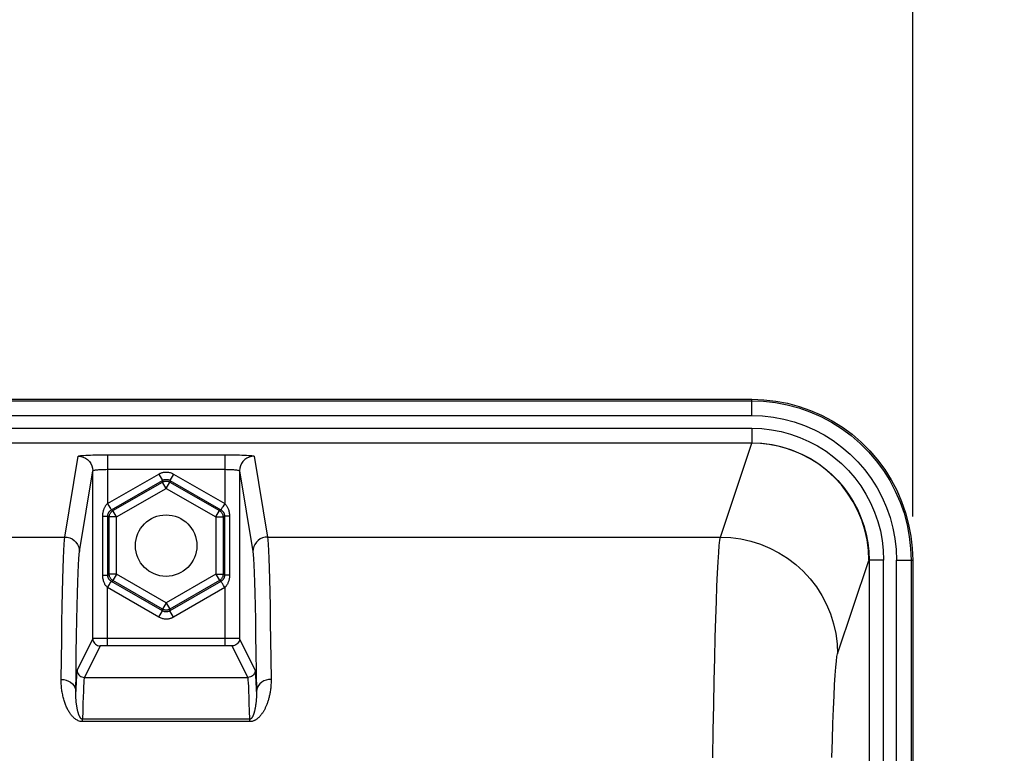
# Model space of a CAD drawing. Units: millimetres. Extents: x 0 to 1782, y 0 to 1260.
# Drawn here: x 696 to 764, y 1042 to 1092 of the extents above; entities that cross this region are included whole.
import ezdxf

# ---------------------------------------------------------------- set-up
doc = ezdxf.new("R2010")
doc.units = ezdxf.units.MM
doc.header["$LTSCALE"] = 98.01
doc.layers.get('0').update_dxf_attribs({"linetype": 'CONTINUOUS'})
doc.styles.get("Standard").update_dxf_attribs({"font": 'txt', "width": 0.85})
doc.dimstyles.new('DIMSTYLE_3', dxfattribs={"dimtxt": 10.5, "dimasz": 10.5, "dimexe": 0.18, "dimexo": 0.0625, "dimgap": 0.09, "dimtad": 1, "dimdec": 4, "dimdsep": 46, "dimtxsty": 'Standard', "dimblk": '_FILLED', "dimblk1": '_FILLED', "dimblk2": '_FILLED', "dimcen": 0.09, "dimclrt": 5, "dimadec": 0, "dimazin": 0, "dimtp": 0.0001, "dimtm": 0.0001, "dimtfac": 1, "dimtdec": 4, "dimtofl": 0, "dimtmove": 0, "dimatfit": 3, "dimldrblk": '_FILLED', "dimfxl": 0, "dimtolj": 1, "dimarcsym": 0})
doc.dimstyles.new('DIMSTYLE_7', dxfattribs={"dimtxt": 10.5, "dimasz": 10.5, "dimexe": 0.18, "dimexo": 0.0625, "dimgap": 0.09, "dimtad": 1, "dimdec": 0, "dimdsep": 46, "dimtxsty": 'Standard', "dimblk": '_FILLED', "dimblk1": '_FILLED', "dimblk2": '_FILLED', "dimcen": 0.09, "dimclrt": 5, "dimadec": 0, "dimazin": 0, "dimtfac": 1, "dimtdec": 0, "dimtofl": 0, "dimtmove": 0, "dimatfit": 3, "dimldrblk": '_FILLED', "dimfxl": 0, "dimtolj": 1, "dimarcsym": 0})

# ---------------------------------------------------------------- blocks, each defined once
blk = doc.blocks.new('_FILLED')
at = {"color": 0, "linetype": 'ByBlock'}
blk.add_solid([(0, 0), (-1, 0.2143), (-1, -0.2143)], dxfattribs=at)
blk = doc.blocks.new('*D6')
at = {"color": 2, "linetype": 'Continuous'}
for p, q in [((545.369, 1058.49), (545.369, 1152.308)), ((757.369, 1058.49), (757.369, 1152.308)), ((545.369, 1147.808), (651.369, 1147.808)), ((757.369, 1147.808), (651.369, 1147.808))]:
    blk.add_line(p, q, dxfattribs=at)
at = {"color": 2, "linetype": 'Continuous', "xscale": 10.5, "yscale": 10.5, "zscale": 10.5, "rotation": 180}
blk.add_blockref('_FILLED', (545.369, 1147.808), dxfattribs=at)
at = {"color": 2, "linetype": 'Continuous', "xscale": 10.5, "yscale": 10.5, "zscale": 10.5}
blk.add_blockref('_FILLED', (757.369, 1147.808), dxfattribs=at)
at = {"color": 5, "linetype": 'Continuous', "width": 0.85}
blk.add_text('212', height=10.5, dxfattribs=at).set_placement((639.298, 1150.433))
blk = doc.blocks.new('*D23')
at = {"color": 2, "linetype": 'Continuous'}
for p, q in [((351.385, 1011.371), (351.412, 1191.171)), ((804.369, 1028.994), (804.393, 1191.105)), ((351.411, 1186.671), (577.902, 1186.638)), ((804.392, 1186.605), (577.902, 1186.638))]:
    blk.add_line(p, q, dxfattribs=at)
at = {"color": 2, "linetype": 'Continuous', "xscale": 10.5, "yscale": 10.5, "zscale": 10.5}
for p, rotation in [((351.411, 1186.671), 179.991628), ((804.392, 1186.605), 359.9916279999999)]:
    blk.add_blockref('_FILLED', p, dxfattribs=dict(at, rotation=rotation))
at = {"color": 5, "linetype": 'Continuous', "width": 0.85}
blk.add_text('453', height=10.5, dxfattribs=at).set_placement((560.761, 1189.264))

msp = doc.modelspace()

# ---------------------------------------------------------------- linework, layer by layer
at = {"color": 7, "linetype": 'Continuous'}
for p, q in [((556.36289, 1066.49383), (746.37507, 1066.49383)), ((654.73693, 1063.51136), (746.3749, 1063.51136)), ((701.36033, 1050.138), (701.36032, 1061.60243)), ((711.37763, 1061.60243), (711.37763, 1050.138)), ((754.38651, 1055.48987), (754.38651, 1000.09957)), ((757.36898, 1055.49017), (757.36898, 999.99314))]:
    msp.add_line(p, q, dxfattribs=at)
at = {"color": 9, "linetype": 'Continuous'}
for p, q in [((556.36289, 1066.38627), (746.37507, 1066.38627)), ((746.37507, 1065.38764), (746.37507, 1066.49383)), ((556.36289, 1065.38764), (746.37507, 1065.38764)), ((654.36898, 1064.51132), (746.37507, 1064.51132)), ((746.37507, 1064.51132), (746.37507, 1063.51136)), ((744.23896, 1057.08031), (746.37153, 1063.48321)), ((699.44106, 1057.08032), (700.36036, 1062.60107)), ((702.14812, 1062.70434), (710.37767, 1062.70497)), ((702.36029, 1062.70497), (702.36029, 1059.36064)), ((710.37767, 1062.70497), (710.37767, 1059.36064)), ((712.37759, 1062.60107), (713.2969, 1057.08032)), ((700.44101, 1056.08162), (701.36032, 1061.60243)), ((702.36029, 1061.70634), (710.37765, 1061.70634)), ((711.37763, 1061.60243), (712.29695, 1056.08162)), ((702.36029, 1059.36064), (705.86915, 1061.38649)), ((702.63164, 1058.94016), (706.11906, 1060.95362)), ((702.73183, 1058.88231), (706.11906, 1060.83793)), ((705.86915, 1061.38649), (706.11906, 1060.95362)), ((706.11906, 1060.95362), (706.11906, 1060.83793)), ((706.36898, 1060.40507), (706.11906, 1060.83793)), ((706.36898, 1060.40507), (706.61889, 1060.83793)), ((706.86881, 1061.38649), (706.61889, 1060.95362)), ((706.61889, 1060.95362), (706.61889, 1060.83793)), ((706.61889, 1060.95362), (710.10631, 1058.94016)), ((706.61889, 1060.83793), (710.00612, 1058.88231)), ((706.86881, 1061.38649), (710.37767, 1059.36064)), ((702.98175, 1058.44945), (706.36898, 1060.40507)), ((706.36898, 1060.40507), (709.75621, 1058.44945)), ((702.36029, 1059.36064), (702.44919, 1059.21767)), ((702.44919, 1059.21767), (702.52828, 1059.09169)), ((702.63164, 1058.94016), (702.73183, 1058.88231)), ((702.98175, 1058.44945), (702.73183, 1058.88231)), ((709.75621, 1058.44945), (710.00612, 1058.88231)), ((710.10631, 1058.94016), (710.00612, 1058.88231)), ((702.03998, 1054.47917), (702.03998, 1058.50849)), ((702.03998, 1058.50849), (702.37966, 1058.50849)), ((702.37966, 1054.47917), (702.37966, 1058.50849)), ((702.37966, 1058.50849), (702.48192, 1058.44945)), ((702.48192, 1054.53821), (702.48192, 1058.44945)), ((702.98175, 1058.44945), (702.48192, 1058.44945)), ((702.98175, 1054.53821), (702.98175, 1058.44945)), ((709.75621, 1058.44945), (709.75621, 1054.53821)), ((709.75621, 1058.44945), (710.25604, 1058.44945)), ((710.3583, 1058.50849), (710.25604, 1058.44945)), ((710.25604, 1058.44945), (710.25604, 1054.53821)), ((710.3583, 1058.50849), (710.3583, 1054.47917)), ((710.69797, 1058.50849), (710.3583, 1058.50849)), ((710.69797, 1058.50849), (710.69797, 1054.47917)), ((603.2969, 1057.08032), (699.44106, 1057.08032)), ((713.2969, 1057.08032), (744.23896, 1057.08031)), ((752.23772, 1049.09121), (754.36549, 1055.48755)), ((755.38647, 1055.49017), (754.38651, 1055.49017)), ((755.38647, 999.62622), (755.38647, 1055.49017)), ((756.26279, 1055.49017), (757.36898, 1055.49017)), ((756.26279, 999.62622), (756.26279, 1055.49017)), ((757.26142, 1055.49017), (757.26142, 1000.1007)), ((702.03998, 1054.47917), (702.37966, 1054.47917)), ((702.37966, 1054.47917), (702.48192, 1054.53821)), ((702.98175, 1054.53821), (702.48192, 1054.53821)), ((702.63164, 1054.0475), (702.73183, 1054.10535)), ((706.11906, 1052.03404), (702.63164, 1054.0475)), ((702.98175, 1054.53821), (702.73183, 1054.10535)), ((706.11906, 1052.14973), (702.73183, 1054.10535)), ((706.36898, 1052.58259), (702.98175, 1054.53821)), ((709.75621, 1054.53821), (706.36898, 1052.58259)), ((710.00612, 1054.10535), (706.61889, 1052.14973)), ((710.10631, 1054.0475), (706.61889, 1052.03404)), ((709.75621, 1054.53821), (710.25604, 1054.53821)), ((709.75621, 1054.53821), (710.00612, 1054.10535)), ((710.10631, 1054.0475), (710.00612, 1054.10535)), ((710.3583, 1054.47917), (710.25604, 1054.53821)), ((710.69797, 1054.47917), (710.3583, 1054.47917)), ((702.36029, 1049.64673), (702.36029, 1053.62702)), ((705.86915, 1051.60117), (702.36029, 1053.62702)), ((710.37767, 1053.62702), (706.86881, 1051.60117)), ((710.28876, 1053.76999), (710.20968, 1053.89597)), ((710.37767, 1053.62702), (710.28876, 1053.76999)), ((710.37767, 1053.62702), (710.37758, 1050.14665)), ((705.86915, 1051.60117), (706.11906, 1052.03404)), ((706.36898, 1052.58259), (706.11906, 1052.14973)), ((706.11906, 1052.03404), (706.11906, 1052.14973)), ((706.36898, 1052.58259), (706.61889, 1052.14973)), ((706.61889, 1052.03404), (706.61889, 1052.14973)), ((706.86881, 1051.60117), (706.61889, 1052.03404)), ((701.36033, 1050.138), (700.28508, 1047.98734)), ((701.47052, 1050.14191), (701.41273, 1050.14071)), ((701.58373, 1050.14343), (701.47052, 1050.14191)), ((701.80319, 1050.14517), (701.58373, 1050.14343)), ((702.23444, 1050.14658), (701.80319, 1050.14517)), ((710.53972, 1050.14653), (702.23444, 1050.14658)), ((710.37767, 1050.14665), (710.37767, 1049.64673)), ((710.94917, 1050.14509), (710.53972, 1050.14653)), ((711.17042, 1050.14325), (710.94917, 1050.14509)), ((711.25584, 1050.1421), (711.17042, 1050.14325)), ((711.29764, 1050.14135), (711.25584, 1050.1421)), ((712.45288, 1047.98734), (711.37763, 1050.138)), ((701.86031, 1049.63808), (700.78506, 1047.48743)), ((701.97203, 1049.6435), (701.93275, 1049.64253)), ((702.01491, 1049.64431), (701.97203, 1049.6435)), ((702.08174, 1049.64525), (702.01491, 1049.64431)), ((702.19173, 1049.64622), (702.08174, 1049.64525)), ((702.31834, 1049.6467), (702.19173, 1049.64622)), ((710.6032, 1049.64579), (710.49724, 1049.64648)), ((710.69008, 1049.64482), (710.6032, 1049.64579)), ((710.75624, 1049.6437), (710.69008, 1049.64482)), ((710.78993, 1049.64294), (710.75624, 1049.6437)), ((710.81681, 1049.64218), (710.78993, 1049.64294)), ((711.95289, 1047.48743), (710.87765, 1049.63808)), ((700.78506, 1047.48743), (711.95289, 1047.48743)), ((700.65982, 1044.46711), (700.65982, 1044.62613)), ((712.07813, 1044.62613), (700.65982, 1044.62613)), ((712.07813, 1044.46711), (712.07813, 1044.62613)), ((712.07813, 1044.46711), (700.65982, 1044.46711))]:
    msp.add_line(p, q, dxfattribs=at)
at = {"color": 7, "linetype": 'Continuous'}
msp.add_lwpolyline([(746.37507, 1066.49383), (747.19535, 1066.46312), (748.01176, 1066.37121), (748.81994, 1066.21843), (749.61651, 1066.00485), (750.39594, 1065.7316), (751.15081, 1065.40169), (751.87449, 1065.01876), (752.56551, 1064.58422), (753.22436, 1064.09803), (753.84961, 1063.56022), (754.43448, 1062.9751), (754.97214, 1062.34951), (755.45829, 1061.69017), (755.89287, 1060.99852), (756.27591, 1060.27408), (756.60598, 1059.51832), (756.87941, 1058.7378), (757.0932, 1057.93996), (757.24616, 1057.13035), (757.33821, 1056.3123), (757.36898, 1055.49017)], dxfattribs=at)
at = {"color": 9, "linetype": 'Continuous'}
for points in [[(746.37507, 1066.38627), (747.18752, 1066.35585), (747.99554, 1066.26488), (748.79483, 1066.11384), (749.58111, 1065.90321), (750.34998, 1065.6341), (751.0969, 1065.30827), (751.81767, 1064.92736), (752.50777, 1064.49341), (753.16282, 1064.00954), (753.77874, 1063.47925), (754.35282, 1062.90498), (754.88308, 1062.28869), (755.36706, 1061.63304), (755.80124, 1060.94211), (756.18239, 1060.2204), (756.50845, 1059.47241), (756.7778, 1058.70231), (756.98864, 1057.91468), (757.13986, 1057.11395), (757.23095, 1056.30435), (757.26142, 1055.49017)], [(746.37507, 1065.38764), (747.11891, 1065.35908), (747.85107, 1065.27669), (748.57155, 1065.14047), (749.2844, 1064.94908), (749.98556, 1064.70385), (750.66287, 1064.40885), (751.31597, 1064.06305), (751.94522, 1063.66747), (752.53959, 1063.22925), (753.09797, 1062.74824), (753.62147, 1062.22459), (754.10247, 1061.66586), (754.54084, 1061.07088), (754.9367, 1060.44082), (755.28279, 1059.78676), (755.57807, 1059.10833), (755.82359, 1058.4059), (756.01523, 1057.69165), (756.15162, 1056.96965), (756.23414, 1056.23582), (756.26279, 1055.49017)], [(746.37507, 1064.51132), (747.05397, 1064.48496), (747.72186, 1064.40967), (748.37873, 1064.28545), (749.0282, 1064.11107), (749.66666, 1063.88776), (750.28328, 1063.61919), (750.87756, 1063.30462), (751.45001, 1062.94479), (751.99121, 1062.54568), (752.50068, 1062.10668), (752.97891, 1061.62839), (753.41802, 1061.11861), (753.81741, 1060.57675), (754.17768, 1060.00339), (754.49268, 1059.40808), (754.76162, 1058.79045), (754.98529, 1058.15087), (755.15998, 1057.49998), (755.28446, 1056.84134), (755.35995, 1056.17141), (755.38647, 1055.49017)], [(746.3749, 1063.51136), (746.97319, 1063.48886), (747.56895, 1063.42164), (748.15823, 1063.31021), (748.73701, 1063.1551), (749.302, 1062.95722), (749.85051, 1062.71774), (750.37972, 1062.43791), (750.8866, 1062.11915), (751.36835, 1061.76341), (751.82219, 1061.37282), (752.24553, 1060.94936), (752.63618, 1060.49519), (752.99214, 1060.01284), (753.31123, 1059.50511), (753.59141, 1058.97493), (753.83118, 1058.42541), (754.02936, 1057.85929), (754.18478, 1057.27911), (754.2965, 1056.68813), (754.36393, 1056.0904), (754.38651, 1055.48987)], [(754.3733, 1055.49017), (754.3429, 1056.18615), (754.25205, 1056.87866), (754.10131, 1057.56146), (753.89135, 1058.22883), (753.6239, 1058.87547), (753.30132, 1059.49587), (752.92617, 1060.08511), (752.50137, 1060.63924), (752.03005, 1061.15419), (751.51563, 1061.62583), (750.96223, 1062.05079), (750.37382, 1062.42606), (749.75437, 1062.74871), (749.10881, 1063.01619), (748.44258, 1063.22617), (747.76096, 1063.37692), (747.0697, 1063.46776), (746.37507, 1063.49816)], [(700.36036, 1062.60107), (700.37386, 1062.61213), (700.40786, 1062.62284), (700.46236, 1062.63321), (700.53841, 1062.64334), (700.63496, 1062.65312), (700.74884, 1062.66223), (700.88066, 1062.67065), (701.02981, 1062.67838), (701.19128, 1062.6852), (701.36519, 1062.69106), (701.55142, 1062.696), (701.74458, 1062.69987), (701.94288, 1062.70264), (702.14812, 1062.70434)], [(700.36036, 1062.60107), (700.53396, 1062.58583), (700.70228, 1062.54072), (700.86022, 1062.46712), (701.00298, 1062.36726), (701.12622, 1062.24418), (701.22621, 1062.10161), (701.2999, 1061.94389), (701.34507, 1061.7758), (701.36033, 1061.60244)], [(710.37767, 1062.70497), (710.58949, 1062.70434), (710.79455, 1062.70265), (710.99286, 1062.69988), (711.18631, 1062.696), (711.37301, 1062.69105), (711.54723, 1062.68518), (711.70864, 1062.67836), (711.85757, 1062.67064), (711.98925, 1062.66223), (712.10321, 1062.6531), (712.19992, 1062.64328), (712.27605, 1062.63314), (712.33048, 1062.62278), (712.36433, 1062.61209), (712.37759, 1062.60107)], [(712.37759, 1062.60107), (712.204, 1062.58583), (712.03568, 1062.54072), (711.87774, 1062.46713), (711.73498, 1062.36727), (711.61174, 1062.24419), (711.51175, 1062.10162), (711.43805, 1061.9439), (711.39289, 1061.7758), (711.37763, 1061.60244)], [(701.36032, 1061.60242), (701.36663, 1061.6135), (701.3837, 1061.62422), (701.41135, 1061.63459), (701.44927, 1061.64471), (701.49704, 1061.65447), (701.55418, 1061.66356), (701.62009, 1061.67197), (701.69406, 1061.67971), (701.77518, 1061.68654), (701.86243, 1061.6924), (701.95496, 1061.69735), (702.05203, 1061.70124), (702.15271, 1061.704), (702.25584, 1061.70571), (702.36029, 1061.70634)], [(705.86915, 1061.38649), (705.90125, 1061.40453), (705.93518, 1061.42161), (705.97094, 1061.43775), (706.0085, 1061.45311), (706.04789, 1061.46752), (706.08918, 1061.48046), (706.13246, 1061.49197), (706.17764, 1061.50201), (706.22456, 1061.50993), (706.27331, 1061.51575), (706.3238, 1061.51945), (706.37556, 1061.5204), (706.42867, 1061.51854), (706.48306, 1061.51392), (706.53798, 1061.50603), (706.5935, 1061.49477), (706.64956, 1061.48024), (706.70522, 1061.46217), (706.76015, 1061.44048), (706.81468, 1061.41525), (706.86881, 1061.38649)], [(710.37765, 1061.70634), (710.48195, 1061.70571), (710.58501, 1061.70401), (710.68572, 1061.70124), (710.78295, 1061.69735), (710.8757, 1061.69239), (710.96307, 1061.68651), (711.04411, 1061.6797), (711.11795, 1061.67196), (711.18382, 1061.66356), (711.24103, 1061.65445), (711.28888, 1061.64466), (711.32679, 1061.63453), (711.35437, 1061.62417), (711.37136, 1061.61346), (711.37763, 1061.60242)], [(706.11906, 1060.95362), (706.13511, 1060.96251), (706.15206, 1060.97108), (706.16993, 1060.97927), (706.1887, 1060.98697), (706.20839, 1060.99412), (706.22905, 1061.00064), (706.25068, 1061.00644), (706.27326, 1061.01139), (706.29674, 1061.0154), (706.32113, 1061.01835), (706.34634, 1061.02014), (706.37227, 1061.02064), (706.39885, 1061.01976), (706.426, 1061.01738), (706.45351, 1061.01344), (706.48131, 1061.00785), (706.50927, 1061.00054), (706.53715, 1060.99148), (706.56477, 1060.98067), (706.59206, 1060.96806), (706.61889, 1060.95362)], [(706.11906, 1060.83793), (706.15166, 1060.85516), (706.18651, 1060.87037), (706.22351, 1060.88322), (706.26248, 1060.89337), (706.30327, 1060.9005), (706.34581, 1060.9043), (706.38982, 1060.9044), (706.43494, 1060.90047), (706.48091, 1060.89215), (706.52728, 1060.87913), (706.57348, 1060.86112), (706.61889, 1060.83793)], [(702.03998, 1058.50849), (702.04154, 1058.57036), (702.04522, 1058.63049), (702.05103, 1058.68889), (702.0592, 1058.74579), (702.06953, 1058.80096), (702.08138, 1058.85366), (702.09472, 1058.90363), (702.10961, 1058.95112), (702.12551, 1058.99614), (702.14236, 1059.03863), (702.16023, 1059.07864), (702.17869, 1059.11632), (702.19769, 1059.15163), (702.21727, 1059.18461), (702.23713, 1059.21549), (702.2572, 1059.24423), (702.27753, 1059.27087), (702.29803, 1059.29576), (702.31864, 1059.31902), (702.3394, 1059.34053), (702.36029, 1059.36029)], [(702.37966, 1058.50849), (702.38068, 1058.54028), (702.38368, 1058.57131), (702.38852, 1058.60146), (702.39508, 1058.6307), (702.40323, 1058.65889), (702.41275, 1058.68578), (702.42344, 1058.71126), (702.43516, 1058.73538), (702.44778, 1058.75819), (702.46116, 1058.77968), (702.47517, 1058.79986), (702.48971, 1058.8188), (702.50467, 1058.8365), (702.51994, 1058.85299), (702.53547, 1058.86837), (702.55115, 1058.88264), (702.56692, 1058.89584), (702.58289, 1058.90817), (702.59906, 1058.91968), (702.61533, 1058.93033), (702.63164, 1058.94016)], [(702.48192, 1058.44945), (702.48329, 1058.4863), (702.48755, 1058.52408), (702.49492, 1058.56255), (702.50562, 1058.60137), (702.51983, 1058.64027), (702.53782, 1058.679), (702.55973, 1058.71716), (702.5857, 1058.75428), (702.61588, 1058.78993), (702.65035, 1058.82357), (702.68904, 1058.85458), (702.73183, 1058.88231)], [(702.52828, 1059.09169), (702.56135, 1059.0399), (702.58887, 1058.99773), (702.6101, 1058.96647), (702.62447, 1058.94708), (702.63164, 1058.94016)], [(710.00612, 1058.88231), (710.03735, 1058.8627), (710.06794, 1058.84012), (710.09757, 1058.8145), (710.12584, 1058.78583), (710.15242, 1058.75407), (710.17697, 1058.71913), (710.19906, 1058.68107), (710.21822, 1058.64002), (710.234, 1058.59606), (710.24591, 1058.54938), (710.25341, 1058.50038), (710.25604, 1058.44945)], [(710.20803, 1059.09259), (710.14713, 1058.99891), (710.12626, 1058.96744), (710.11254, 1058.94766), (710.10632, 1058.94016)], [(710.10632, 1058.94016), (710.12316, 1058.93), (710.13993, 1058.91897), (710.15656, 1058.90706), (710.17302, 1058.89424), (710.18924, 1058.8805), (710.20511, 1058.86586), (710.22052, 1058.85039), (710.23547, 1058.83401), (710.25004, 1058.81656), (710.26413, 1058.79801), (710.27766, 1058.77837), (710.29065, 1058.75739), (710.30299, 1058.73501), (710.31451, 1058.71127), (710.32508, 1058.68611), (710.33453, 1058.65947), (710.34268, 1058.63146), (710.34928, 1058.60227), (710.35419, 1058.57199), (710.35724, 1058.5407), (710.3583, 1058.50849)], [(710.37767, 1059.36064), (710.24612, 1059.15218), (710.20803, 1059.09259)], [(710.37767, 1059.36029), (710.40318, 1059.33593), (710.42825, 1059.30926), (710.45288, 1059.28027), (710.47713, 1059.24904), (710.5009, 1059.21548), (710.52391, 1059.17942), (710.54614, 1059.14102), (710.5676, 1059.1001), (710.58804, 1059.05602), (710.60762, 1059.00867), (710.62619, 1058.95815), (710.64305, 1058.90401), (710.65834, 1058.8459), (710.67194, 1058.78418), (710.6828, 1058.71951), (710.69056, 1058.65212), (710.69561, 1058.58178), (710.69797, 1058.50849)], [(699.19719, 1047.35358), (699.2153, 1048.74364), (699.2339, 1050.03775), (699.25297, 1051.23266), (699.27259, 1052.32591), (699.29269, 1053.3139), (699.31312, 1054.19255), (699.33386, 1054.95945), (699.35492, 1055.61367), (699.37618, 1056.15405), (699.39761, 1056.57933), (699.41923, 1056.88837), (699.44106, 1057.08032)], [(699.44104, 1057.08025), (699.61464, 1057.065), (699.78296, 1057.0199), (699.94089, 1056.9463), (700.08365, 1056.84645), (700.2069, 1056.72337), (700.30689, 1056.5808), (700.38058, 1056.42307), (700.42574, 1056.25498), (700.44101, 1056.08162)], [(713.29691, 1057.08025), (713.12332, 1057.065), (712.95499, 1057.0199), (712.79706, 1056.9463), (712.6543, 1056.84645), (712.53105, 1056.72336), (712.43107, 1056.5808), (712.35737, 1056.42307), (712.31221, 1056.25497), (712.29695, 1056.08162)], [(713.2969, 1057.08032), (713.31872, 1056.88837), (713.34035, 1056.57934), (713.36177, 1056.15405), (713.38303, 1055.61367), (713.4041, 1054.95945), (713.42484, 1054.19255), (713.44526, 1053.3139), (713.46536, 1052.32591), (713.48498, 1051.23266), (713.50406, 1050.03775), (713.52265, 1048.74364), (713.54077, 1047.35358)], [(743.71612, 1041.98606), (743.74699, 1043.8563), (743.77916, 1045.61962), (743.81264, 1047.27162), (743.8474, 1048.80783), (743.88319, 1050.22395), (743.92, 1051.51647), (743.95783, 1052.68203), (743.99636, 1053.71728), (744.03561, 1054.61972), (744.07556, 1055.38736), (744.11591, 1056.01833), (744.15654, 1056.51134), (744.19755, 1056.86552), (744.23896, 1057.08031)], [(744.23894, 1057.08025), (744.93568, 1057.04924), (745.62712, 1056.95775), (746.308, 1056.80645), (746.97316, 1056.59651), (747.61754, 1056.32951), (748.23623, 1056.00749), (748.82453, 1055.63289), (749.37797, 1055.20856), (749.89235, 1054.73773), (750.36376, 1054.22398), (750.7886, 1053.67121), (751.16366, 1053.08362), (751.48607, 1052.46569), (751.7534, 1051.8221), (751.9636, 1051.15775), (752.11508, 1050.47769), (752.20669, 1049.7871), (752.23772, 1049.09121)], [(700.21525, 1047.90093), (700.23384, 1049.16997), (700.25291, 1050.33895), (700.27253, 1051.4108), (700.29263, 1052.38258), (700.31306, 1053.24547), (700.3338, 1053.99791), (700.35487, 1054.64146), (700.37614, 1055.17201), (700.39756, 1055.58821), (700.41918, 1055.89141), (700.44101, 1056.08162)], [(712.29695, 1056.08162), (712.31877, 1055.89141), (712.34039, 1055.58821), (712.36182, 1055.17201), (712.38309, 1054.64146), (712.40416, 1053.99791), (712.4249, 1053.24548), (712.44533, 1052.38258), (712.46543, 1051.4108), (712.48504, 1050.33895), (712.50412, 1049.16997), (712.5227, 1047.90093), (712.54171, 1046.47539)], [(702.36029, 1053.62737), (702.33477, 1053.65174), (702.30969, 1053.67841), (702.28507, 1053.7074), (702.26082, 1053.73863), (702.23706, 1053.77217), (702.21405, 1053.80823), (702.19182, 1053.84664), (702.17036, 1053.88755), (702.14992, 1053.93165), (702.13033, 1053.979), (702.11176, 1054.02954), (702.0949, 1054.08368), (702.07961, 1054.14179), (702.066, 1054.20352), (702.05515, 1054.26818), (702.0474, 1054.33557), (702.04234, 1054.4059), (702.03998, 1054.47917)], [(702.63164, 1054.0475), (702.61479, 1054.05767), (702.59802, 1054.0687), (702.58138, 1054.08061), (702.56492, 1054.09343), (702.54871, 1054.10716), (702.53284, 1054.1218), (702.51744, 1054.13727), (702.50249, 1054.15364), (702.48792, 1054.1711), (702.47382, 1054.18965), (702.46029, 1054.2093), (702.4473, 1054.23028), (702.43495, 1054.25267), (702.42343, 1054.27641), (702.41287, 1054.30157), (702.40342, 1054.32821), (702.39527, 1054.35622), (702.38867, 1054.38541), (702.38377, 1054.41568), (702.38071, 1054.44697), (702.37966, 1054.47917)], [(702.73183, 1054.10535), (702.70061, 1054.12496), (702.67002, 1054.14754), (702.64039, 1054.17316), (702.61211, 1054.20183), (702.58554, 1054.23359), (702.56098, 1054.26853), (702.53889, 1054.30659), (702.51973, 1054.34764), (702.50395, 1054.3916), (702.49205, 1054.43828), (702.48454, 1054.48729), (702.48192, 1054.53821)], [(702.52993, 1053.89507), (702.59083, 1053.98875), (702.61169, 1054.02022), (702.62542, 1054.04), (702.63164, 1054.0475)], [(710.25604, 1054.53821), (710.25466, 1054.50136), (710.2504, 1054.46358), (710.24303, 1054.42511), (710.23234, 1054.38629), (710.21812, 1054.34739), (710.20014, 1054.30866), (710.17823, 1054.2705), (710.15226, 1054.23338), (710.12207, 1054.19773), (710.0876, 1054.16409), (710.04891, 1054.13308), (710.00612, 1054.10535)], [(710.20968, 1053.89597), (710.1766, 1053.94776), (710.14908, 1053.98993), (710.12786, 1054.02119), (710.11348, 1054.04058), (710.10631, 1054.0475)], [(710.3583, 1054.47917), (710.35725, 1054.44703), (710.35419, 1054.41572), (710.34927, 1054.38535), (710.34261, 1054.35596), (710.33437, 1054.32768), (710.32476, 1054.30075), (710.31401, 1054.27528), (710.30224, 1054.25122), (710.2896, 1054.22849), (710.27622, 1054.2071), (710.26223, 1054.18704), (710.24773, 1054.16823), (710.23284, 1054.15065), (710.21764, 1054.13428), (710.20219, 1054.11901), (710.18659, 1054.10483), (710.1709, 1054.0917), (710.15499, 1054.07943), (710.13886, 1054.06796), (710.12262, 1054.05733), (710.10632, 1054.0475)], [(710.69797, 1054.47917), (710.69636, 1054.41663), (710.69262, 1054.35594), (710.68672, 1054.29711), (710.67844, 1054.23989), (710.66798, 1054.18452), (710.65601, 1054.13173), (710.64258, 1054.08177), (710.62762, 1054.03438), (710.61169, 1053.98951), (710.59482, 1053.94721), (710.57698, 1053.90743), (710.55857, 1053.86998), (710.53964, 1053.83491), (710.52015, 1053.80217), (710.50039, 1053.77152), (710.48044, 1053.74298), (710.46022, 1053.71653), (710.43982, 1053.69178), (710.41927, 1053.66861), (710.39855, 1053.64714), (710.37767, 1053.62737)], [(702.36029, 1053.62702), (702.49183, 1053.83548), (702.52993, 1053.89507)], [(706.61889, 1052.14973), (706.58629, 1052.1325), (706.55144, 1052.11729), (706.51444, 1052.10444), (706.47548, 1052.09429), (706.43468, 1052.08716), (706.39214, 1052.08336), (706.34814, 1052.08326), (706.30301, 1052.08719), (706.25705, 1052.09551), (706.21068, 1052.10853), (706.16448, 1052.12654), (706.11906, 1052.14973)], [(706.61889, 1052.03404), (706.60285, 1052.02515), (706.58589, 1052.01658), (706.56802, 1052.00839), (706.54925, 1052.00069), (706.52957, 1051.99354), (706.50891, 1051.98702), (706.48727, 1051.98122), (706.4647, 1051.97627), (706.44121, 1051.97226), (706.41683, 1051.96931), (706.39161, 1051.96752), (706.36569, 1051.96702), (706.3391, 1051.9679), (706.31196, 1051.97028), (706.28444, 1051.97422), (706.25664, 1051.97981), (706.22868, 1051.98712), (706.20081, 1051.99618), (706.17319, 1052.00699), (706.1459, 1052.0196), (706.11906, 1052.03404)], [(706.86881, 1051.60117), (706.8367, 1051.58313), (706.80277, 1051.56605), (706.76702, 1051.54991), (706.72946, 1051.53455), (706.69007, 1051.52014), (706.64877, 1051.5072), (706.60549, 1051.49569), (706.56031, 1051.48565), (706.51339, 1051.47773), (706.46464, 1051.47191), (706.41415, 1051.46821), (706.3624, 1051.46726), (706.30928, 1051.46912), (706.2549, 1051.47374), (706.19998, 1051.48163), (706.14445, 1051.49289), (706.08839, 1051.50742), (706.03274, 1051.52549), (705.9778, 1051.54718), (705.92327, 1051.57241), (705.86915, 1051.60117)], [(701.41273, 1050.14071), (701.39098, 1050.14007), (701.37471, 1050.13941), (701.36435, 1050.13872), (701.36033, 1050.138)], [(701.36033, 1050.138), (701.36793, 1050.0512), (701.3905, 1049.96703), (701.42734, 1049.88806), (701.47733, 1049.81668), (701.53895, 1049.75507), (701.61034, 1049.70508), (701.68932, 1049.66825), (701.7735, 1049.64569), (701.86031, 1049.63808)], [(711.37763, 1050.138), (711.37002, 1050.0512), (711.34746, 1049.96703), (711.31062, 1049.88806), (711.26063, 1049.81668), (711.199, 1049.75507), (711.12762, 1049.70508), (711.04863, 1049.66825), (710.96446, 1049.64569), (710.87765, 1049.63808)], [(711.37763, 1050.138), (711.37633, 1050.13838), (711.37317, 1050.13875), (711.36817, 1050.13913), (711.36135, 1050.1395), (711.35272, 1050.13986), (711.34211, 1050.14023), (711.32947, 1050.1406), (711.29764, 1050.14135)], [(701.93275, 1049.64253), (701.91544, 1049.64199), (701.90003, 1049.64141), (701.88649, 1049.64079), (701.87566, 1049.64015), (701.86783, 1049.63949), (701.86271, 1049.6388), (701.86031, 1049.63808)], [(710.49724, 1049.64648), (710.4589, 1049.64661), (702.31834, 1049.6467)], [(710.87765, 1049.63808), (710.87699, 1049.63846), (710.87542, 1049.63883), (710.87292, 1049.6392), (710.86953, 1049.63957), (710.86522, 1049.63994), (710.85989, 1049.64031), (710.85358, 1049.64068), (710.84625, 1049.64105), (710.83766, 1049.64142), (710.81681, 1049.64218)], [(751.84619, 1042.02302), (751.88198, 1043.23255), (751.91879, 1044.33569), (751.95662, 1045.33333), (751.99516, 1046.21775), (752.03441, 1046.98788), (752.07437, 1047.64479), (752.11471, 1048.18403), (752.15533, 1048.6041), (752.19634, 1048.90649), (752.23772, 1049.09121)], [(700.28508, 1047.98734), (700.27518, 1047.95159), (700.26531, 1047.88425), (700.25546, 1047.78531), (700.24563, 1047.65463), (700.23582, 1047.49236), (700.22607, 1047.2989), (700.21638, 1047.07439), (700.20674, 1046.8187), (700.19715, 1046.53181)], [(700.28508, 1047.98734), (700.29269, 1047.90054), (700.31525, 1047.81637), (700.35209, 1047.7374), (700.40208, 1047.66602), (700.46371, 1047.60441), (700.53509, 1047.55442), (700.61407, 1047.51759), (700.69825, 1047.49503), (700.78506, 1047.48742)], [(712.45288, 1047.98734), (712.44527, 1047.90054), (712.4227, 1047.81638), (712.38587, 1047.7374), (712.33588, 1047.66602), (712.27425, 1047.60441), (712.20286, 1047.55442), (712.12388, 1047.51759), (712.03971, 1047.49503), (711.95289, 1047.48742)], [(712.5408, 1046.53181), (712.53122, 1046.8187), (712.52158, 1047.07439), (712.51189, 1047.2989), (712.50213, 1047.49236), (712.49233, 1047.65463), (712.4825, 1047.78531), (712.47265, 1047.88425), (712.46277, 1047.95159), (712.45288, 1047.98734)], [(700.65982, 1044.46711), (700.57882, 1044.47389), (700.50318, 1044.48586), (700.4329, 1044.50302), (700.36857, 1044.52622), (700.30961, 1044.55458), (700.25425, 1044.58548), (700.20225, 1044.61846), (700.15384, 1044.65396), (700.10799, 1044.69079), (700.06459, 1044.72864), (700.02374, 1044.76781), (699.98471, 1044.80795), (699.94752, 1044.84885), (699.91214, 1044.89072), (699.87777, 1044.93387), (699.84428, 1044.97828), (699.81179, 1045.02396), (699.77991, 1045.07135), (699.74851, 1045.12053), (699.71772, 1045.17141), (699.68748, 1045.22414), (699.65772, 1045.27881), (699.6285, 1045.33532), (699.59995, 1045.39356), (699.57207, 1045.45354), (699.54485, 1045.51523), (699.51844, 1045.57848), (699.49284, 1045.6432), (699.46805, 1045.70945), (699.4441, 1045.77728), (699.42101, 1045.84658), (699.39878, 1045.91741), (699.37742, 1045.9901), (699.35691, 1046.06459), (699.33727, 1046.14088), (699.31862, 1046.21934), (699.30092, 1046.29994), (699.2842, 1046.38266), (699.26868, 1046.46782), (699.25432, 1046.55542), (699.24115, 1046.64541), (699.22952, 1046.73813), (699.21938, 1046.83353), (699.21077, 1046.93158), (699.20419, 1047.03262), (699.19982, 1047.13673), (699.19749, 1047.24373), (699.19719, 1047.35358)], [(699.19719, 1047.35345), (699.37027, 1047.34034), (699.53813, 1047.30281), (699.69569, 1047.24201), (699.83821, 1047.15977), (699.96138, 1047.05857), (700.06148, 1046.94146), (700.13548, 1046.81198), (700.18117, 1046.67404), (700.19715, 1046.5318)], [(700.65982, 1044.62612), (700.63279, 1044.63057), (700.60758, 1044.63906), (700.58424, 1044.65135), (700.56302, 1044.66764), (700.54368, 1044.68723), (700.52555, 1044.70868), (700.5085, 1044.73161), (700.49265, 1044.75616), (700.47767, 1044.7817), (700.46353, 1044.80802), (700.45025, 1044.83517), (700.43758, 1044.863), (700.42553, 1044.89131), (700.41407, 1044.92019), (700.40296, 1044.94994), (700.39217, 1044.98052), (700.38173, 1045.01191), (700.37149, 1045.04441), (700.36143, 1045.07809), (700.3516, 1045.11285), (700.34196, 1045.14881), (700.33249, 1045.186), (700.32323, 1045.22436), (700.31421, 1045.2638), (700.30542, 1045.30431), (700.29688, 1045.34588), (700.2886, 1045.38838), (700.28062, 1045.43175), (700.27293, 1045.47602), (700.26552, 1045.52121), (700.25842, 1045.56724), (700.25163, 1045.61415), (700.24513, 1045.66212), (700.23893, 1045.71112), (700.23307, 1045.76114), (700.22752, 1045.81239), (700.22232, 1045.86484), (700.21749, 1045.91846), (700.21305, 1045.97346), (700.20903, 1046.02979), (700.20546, 1046.0874), (700.20239, 1046.1465), (700.19985, 1046.20703), (700.1979, 1046.26892), (700.19658, 1046.3324), (700.19596, 1046.39747), (700.19613, 1046.46397), (700.21525, 1047.90093)], [(700.78506, 1047.48743), (700.77079, 1047.42681), (700.75658, 1047.30115), (700.74244, 1047.11053), (700.72834, 1046.855), (700.71431, 1046.53489), (700.70043, 1046.15111), (700.68674, 1045.70456), (700.6732, 1045.19592), (700.65982, 1044.62613)], [(712.07813, 1044.62613), (712.06475, 1045.19587), (712.05122, 1045.70447), (712.03753, 1046.15102), (712.02365, 1046.53482), (712.00962, 1046.85495), (711.99552, 1047.11051), (711.98138, 1047.30114), (711.96717, 1047.4268), (711.95289, 1047.48743)], [(713.54077, 1047.35358), (713.54077, 1047.2622), (713.53932, 1047.17293), (713.53642, 1047.0858), (713.53195, 1047.00089), (713.52603, 1046.91818), (713.51899, 1046.83755), (713.51086, 1046.75903), (713.50162, 1046.68263), (713.49153, 1046.60817), (713.48059, 1046.53569), (713.4688, 1046.46519), (713.45633, 1046.39648), (713.44321, 1046.32957), (713.42942, 1046.26448), (713.41509, 1046.20099), (713.40022, 1046.13912), (713.38482, 1046.07888), (713.36895, 1046.02005), (713.35264, 1045.96264), (713.33586, 1045.90666), (713.31864, 1045.85187), (713.30101, 1045.79828), (713.28294, 1045.7459), (713.26444, 1045.69456), (713.2455, 1045.6442), (713.22613, 1045.59489), (713.20637, 1045.54658), (713.1862, 1045.49928), (713.16564, 1045.45299), (713.14472, 1045.40771), (713.12344, 1045.36346), (713.1018, 1045.32023), (713.07983, 1045.27804), (713.05755, 1045.23688), (713.03495, 1045.19676), (713.01207, 1045.15771), (712.98891, 1045.11972), (712.96548, 1045.0828), (712.94182, 1045.04696), (712.91793, 1045.01221), (712.89382, 1044.97856), (712.86948, 1044.94597), (712.84495, 1044.91446), (712.82021, 1044.88403), (712.79524, 1044.85462), (712.77004, 1044.82624), (712.74462, 1044.79889), (712.7189, 1044.77251), (712.6929, 1044.7471), (712.6666, 1044.72267), (712.6399, 1044.69915), (712.61285, 1044.67658), (712.5854, 1044.65493), (712.5572, 1044.63411), (712.52836, 1044.61412), (712.49879, 1044.59497), (712.4678, 1044.5766), (712.43557, 1044.55888), (712.40194, 1044.54194), (712.3657, 1044.52613), (712.32695, 1044.51111), (712.28559, 1044.49722), (712.24018, 1044.48574), (712.19022, 1044.47711), (712.1362, 1044.4709), (712.07813, 1044.46711)], [(713.54077, 1047.35358), (713.36767, 1047.34046), (713.19979, 1047.30294), (713.04222, 1047.24212), (712.89969, 1047.15986), (712.77652, 1047.05864), (712.67643, 1046.94151), (712.60243, 1046.81201), (712.55676, 1046.67405), (712.5408, 1046.5318)], [(712.54171, 1046.47539), (712.54202, 1046.42), (712.54178, 1046.36567), (712.54104, 1046.3125), (712.53983, 1046.26049), (712.5382, 1046.20957), (712.53618, 1046.15979), (712.5338, 1046.11116), (712.53109, 1046.0636), (712.52807, 1046.01712), (712.52478, 1045.97176), (712.52122, 1045.92741), (712.51742, 1045.88407), (712.51341, 1045.84179), (712.50918, 1045.80042), (712.50476, 1045.75999), (712.50016, 1045.72051), (712.49538, 1045.68184), (712.49043, 1045.64402), (712.48532, 1045.60703), (712.48006, 1045.57075), (712.47463, 1045.53517), (712.46906, 1045.50032), (712.46334, 1045.46608), (712.45745, 1045.43242), (712.45142, 1045.39939), (712.44524, 1045.36696), (712.43892, 1045.33514), (712.43246, 1045.30394), (712.42587, 1045.27337), (712.41915, 1045.24343), (712.4123, 1045.21413), (712.40533, 1045.18547), (712.39825, 1045.15748), (712.39105, 1045.13015), (712.38375, 1045.1035), (712.37635, 1045.07753), (712.36885, 1045.05226), (712.36126, 1045.02769), (712.35359, 1045.00384), (712.34583, 1044.9807), (712.33799, 1044.95827), (712.33007, 1044.93656), (712.32208, 1044.91557), (712.314, 1044.89525), (712.30583, 1044.87563), (712.29759, 1044.8567), (712.28923, 1044.83842), (712.28077, 1044.8208), (712.27221, 1044.80385), (712.2635, 1044.78751), (712.25467, 1044.77183), (712.24569, 1044.75678), (712.23646, 1044.74228), (712.22702, 1044.72836), (712.21732, 1044.71503), (712.20715, 1044.70221), (712.19655, 1044.68989), (712.18549, 1044.67815), (712.17356, 1044.66711), (712.1608, 1044.65664), (712.14717, 1044.647), (712.13214, 1044.63894), (712.11553, 1044.63279), (712.09752, 1044.62848), (712.07813, 1044.62612)]]:
    msp.add_lwpolyline(points, dxfattribs=at)
at = {"color": 7, "linetype": 'Continuous'}
msp.add_circle((706.36898, 1056.49383), 2.1, dxfattribs=at)

# ---------------------------------------------------------------- dimensions: what is measured, and where the dimension line sits
at = {"color": 2, "linetype": 'Continuous'}
dim = msp.add_linear_dim(base=(804.39245, 1186.60501), p1=(351.38542, 1011.37107), p2=(804.36942, 1028.99383), angle=359.991628, dimstyle='DIMSTYLE_7', dxfattribs=at)
dim.commit()
dim.dimension.update_dxf_attribs({"geometry": '*D23', "text_midpoint": (574.14849, 1194.51365), "dimtype": 160})
dim = msp.add_linear_dim(base=(757.36898, 1147.808), p1=(545.36898, 1058.49017), p2=(757.36898, 1058.49017), dimstyle='DIMSTYLE_3', dxfattribs=at)
dim.commit()
dim.dimension.update_dxf_attribs({"geometry": '*D6', "text_midpoint": (652.68532, 1155.683), "dimtype": 160})

doc.saveas('drawing.dxf')
